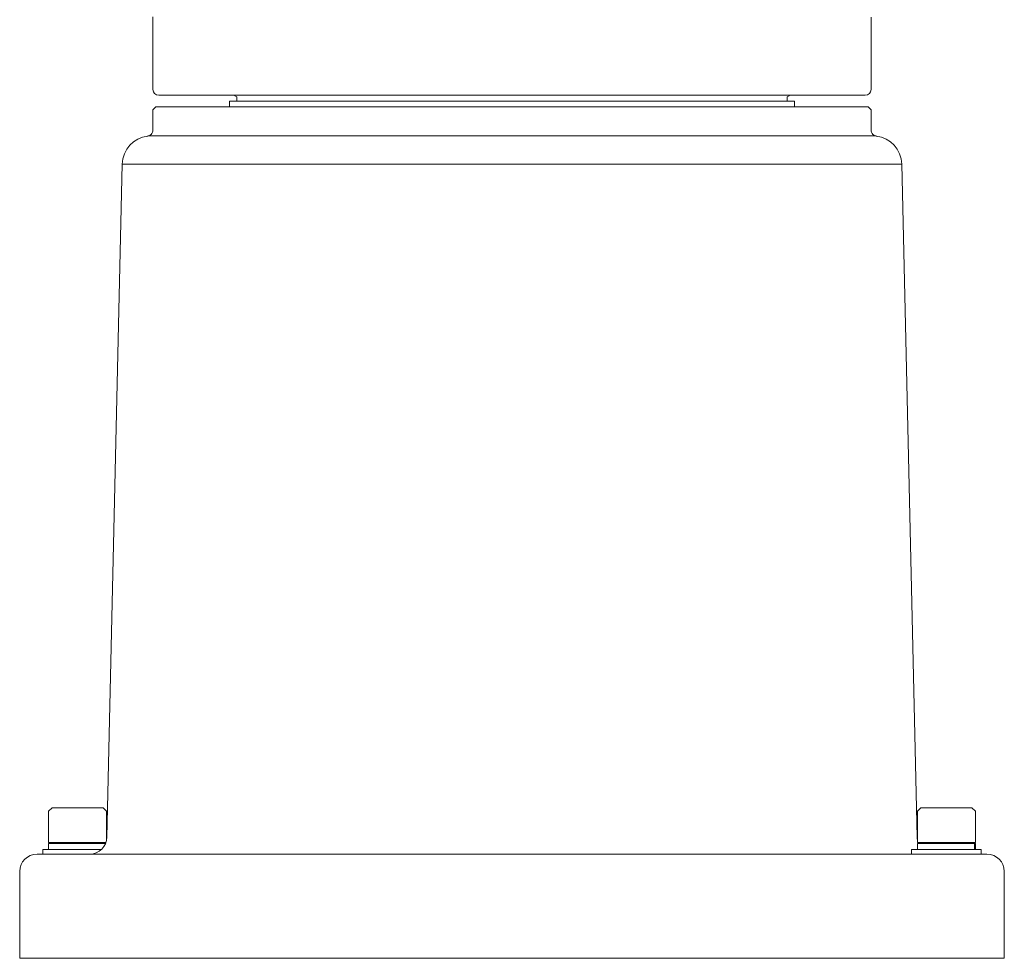
# Model space of a CAD drawing. Extents: x -56 to 69, y -58 to 56.
# Drawn here: x -24 to -15, y -4 to 4 of the extents above; entities that cross this region are included whole.
import ezdxf

# ---------------------------------------------------------------- set-up
doc = ezdxf.new("R2010")
doc.units = 0
doc.header["$MEASUREMENT"] = 0
doc.layers.add('GAIKEI', color=7, linetype='CONTINUOUS')

msp = doc.modelspace()

# ---------------------------------------------------------------- linework, layer by layer
at = {"layer": 'GAIKEI', "linetype": 'Continuous', "lineweight": 0}
for p, q in [((-22.8306, 4.47065), (-22.8306, 3.84251)), ((-16.6306, 4.46751), (-16.6306, 3.84251)), ((-22.8306, 3.66751), (-22.8056, 3.69251)), ((-22.8306, 3.49045), (-22.8306, 3.66751)), ((-16.6306, 3.66751), (-16.6556, 3.69251)), ((-16.6306, 3.49045), (-16.6306, 3.66751)), ((-23.22727, -2.61089), (-23.09544, 3.19818)), ((-16.23392, -2.61089), (-16.36575, 3.19818)), ((-22.9806, -2.75749), (-23.8306, -2.75749)), ((-16.4806, -2.75749), (-22.9806, -2.75749)), ((-16.4806, -2.75749), (-15.6306, -2.75749)), ((-23.9806, -2.90749), (-23.9806, -3.50749)), ((-15.4806, -2.90749), (-15.4806, -3.50749)), ((-23.9806, -3.50749), (-23.9806, -3.65749)), ((-15.4806, -3.50749), (-15.4806, -3.65749)), ((-22.9806, -3.65749), (-23.9806, -3.65749)), ((-16.4806, -3.65749), (-22.9806, -3.65749)), ((-16.4806, -3.65749), (-15.4806, -3.65749))]:
    msp.add_line(p, q, dxfattribs=at)
at = {"layer": 'GAIKEI', "color": 1, "linetype": 'Continuous', "lineweight": 0}
for p, q in [((-19.7306, 3.79251), (-22.7806, 3.79251)), ((-17.2906, 3.74251), (-22.1706, 3.74251)), ((-22.1706, 3.69251), (-22.1706, 3.74251)), ((-22.1056, 3.74251), (-22.1056, 3.7787)), ((-16.6806, 3.79251), (-19.7306, 3.79251)), ((-17.3556, 3.74251), (-17.3556, 3.7787)), ((-17.2906, 3.69251), (-17.2906, 3.74251)), ((-16.6556, 3.69251), (-22.8056, 3.69251)), ((-22.8664, 3.44251), (-16.59479, 3.44251)), ((-23.09544, 3.19818), (-16.44002, 3.19818)), ((-23.7306, -2.38749), (-23.7006, -2.35749)), ((-23.7006, -2.35749), (-23.50554, -2.35749)), ((-23.50554, -2.35749), (-23.2606, -2.35749)), ((-23.2306, -2.38749), (-23.2606, -2.35749)), ((-16.2306, -2.38749), (-16.2006, -2.35749)), ((-16.2006, -2.35749), (-16.08602, -2.35749)), ((-16.08602, -2.35749), (-15.7606, -2.35749)), ((-15.7306, -2.38749), (-15.7606, -2.35749)), ((-23.7306, -2.65749), (-23.7306, -2.38749)), ((-23.2306, -2.63908), (-23.2306, -2.38749)), ((-16.2306, -2.65749), (-16.2306, -2.38749)), ((-15.7306, -2.65749), (-15.7306, -2.38749)), ((-23.27525, -2.71749), (-23.7806, -2.71749)), ((-23.7806, -2.75749), (-23.7806, -2.71749)), ((-23.7306, -2.65749), (-23.50894, -2.65749)), ((-23.7306, -2.66749), (-23.23975, -2.66749)), ((-23.7306, -2.71749), (-23.7306, -2.66749)), ((-23.50894, -2.65749), (-23.23581, -2.65749)), ((-15.6806, -2.71749), (-16.2806, -2.71749)), ((-16.2806, -2.75749), (-16.2806, -2.71749)), ((-16.2306, -2.65749), (-16.1004, -2.65749)), ((-16.2306, -2.66749), (-15.73709, -2.66749)), ((-16.2306, -2.71749), (-16.2306, -2.66749)), ((-16.1004, -2.65749), (-15.7306, -2.65749)), ((-15.73069, -2.66749), (-15.73709, -2.66749)), ((-15.73709, -2.71749), (-15.73709, -2.66749)), ((-15.73069, -2.66749), (-15.7306, -2.66749)), ((-15.73069, -2.71749), (-15.73069, -2.66749)), ((-15.7306, -2.71749), (-15.7306, -2.66749)), ((-15.6806, -2.75749), (-15.6806, -2.71749))]:
    msp.add_line(p, q, dxfattribs=at)
at = {"layer": 'GAIKEI', "linetype": 'Continuous', "lineweight": 0}
for centre, radius, start, end in [((-22.7806, 3.84251), 0.05, 180, 270), ((-16.6806, 3.84251), 0.05, 270, 0), ((-22.84551, 3.19251), 0.25, 96.57794, 178.7), ((-16.61569, 3.19251), 0.25, 1.3, 83.422017), ((-23.8306, -2.90749), 0.15, 90, 180), ((-15.6306, -2.90749), 0.15, 0, 90)]:
    msp.add_arc(centre, radius, start, end, dxfattribs=at)
at = {"layer": 'GAIKEI', "color": 1, "linetype": 'Continuous', "lineweight": 0}
for centre, radius, start, end in [((-22.06935, 3.85971), 0.08875, 229.217598, 245.892877), ((-17.39185, 3.85971), 0.08875, 294.107972, 310.782402), ((-23.37723, -2.60749), 0.15, 270, 358.7), ((-16.08396, -2.60749), 0.15, 181.3, 192.160034), ((-16.08396, -2.60749), 0.15, 199.471221, 203.578178)]:
    msp.add_arc(centre, radius, start, end, dxfattribs=at)
at = {"layer": 'GAIKEI', "linetype": 'Continuous', "lineweight": 0}
for points in [[(-22.8306, 3.49045), (-22.8306, 3.48529), (-22.83222, 3.47488), (-22.83932, 3.46083), (-22.85035, 3.44962), (-22.86232, 3.44337), (-22.87051, 3.44138), (-22.87377, 3.44092), (-22.8741, 3.44088), (-22.87415, 3.44087)], [(-16.6306, 3.49045), (-16.6306, 3.48529), (-16.62897, 3.47488), (-16.62188, 3.46083), (-16.61084, 3.44962), (-16.59887, 3.44337), (-16.59068, 3.44138), (-16.58742, 3.44092), (-16.5871, 3.44088), (-16.58705, 3.44087)]]:
    msp.add_open_spline(points, degree=3, knots=[0, 0, 0, 0, 0.015499314, 0.0309964, 0.046492688, 0.061940191, 0.070831594, 0.071651739, 0.071809164, 0.071809164, 0.071809164, 0.071809164], dxfattribs=at)
at = {"layer": 'GAIKEI', "color": 1, "linetype": 'Continuous', "lineweight": 0}
msp.add_open_spline([(-16.44002, 3.19818), (-16.43358, 3.19822), (-16.42162, 3.19829), (-16.40509, 3.19836), (-16.39308, 3.1984), (-16.38493, 3.1984), (-16.37994, 3.1984), (-16.3757, 3.19839), (-16.37222, 3.19837), (-16.36951, 3.19834), (-16.36772, 3.19831), (-16.3667, 3.19827), (-16.36618, 3.19826), (-16.36595, 3.19821), (-16.36575, 3.19822), (-16.36575, 3.19818)], degree=3, knots=[0, 0, 0, 0, 0.019328114, 0.035892256, 0.04959533, 0.055343412, 0.060340363, 0.064580004, 0.068058277, 0.070771158, 0.072714692, 0.07339679, 0.073885243, 0.074179951, 0.074282299, 0.074282299, 0.074282299, 0.074282299], dxfattribs=at)

doc.saveas('drawing.dxf')
